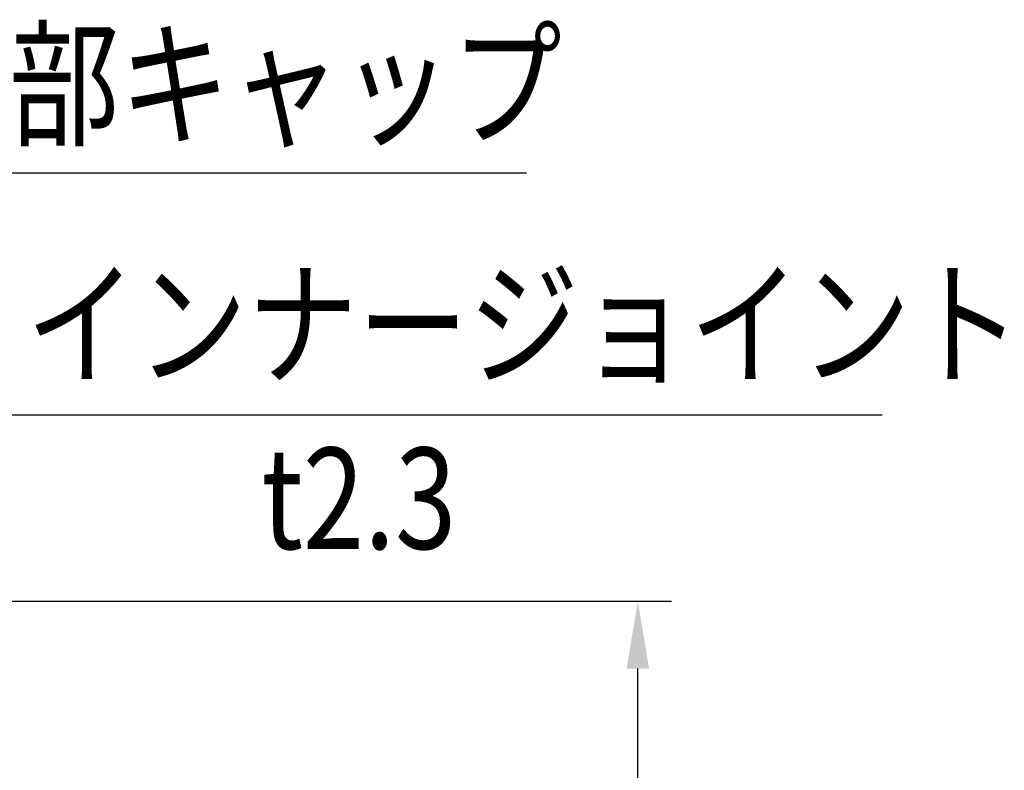
# Model space of a CAD drawing. Extents: x 163 to 7318, y 109 to 5119.
# Drawn here: x 1767 to 2350, y 2357 to 2802 of the extents above; entities that cross this region are included whole.
import ezdxf

# ---------------------------------------------------------------- set-up
doc = ezdxf.new("R2010")
doc.units = 0
doc.header["$LTSCALE"] = 200
doc.header["$PDMODE"] = 33
doc.header["$PDSIZE"] = 5
doc.layers.get('DEFPOINTS').update_dxf_attribs({"linetype": 'CONTINUOUS'})
doc.layers.add('MOJI', color=6, linetype='CONTINUOUS')
doc.layers.add('SUNPOU', color=4, linetype='CONTINUOUS')
doc.styles.add('EXT08', font='ROMANS.shx', dxfattribs={"width": 0.8, "bigfont": 'EXTFONT.shx'})
doc.dimstyles.get("Standard").update_dxf_attribs({"dimtxt": 0.18, "dimasz": 0.18, "dimexe": 0.18, "dimexo": 0.0625, "dimgap": 0.09, "dimtad": 0, "dimtih": 1, "dimtoh": 1, "dimzin": 0, "dimcen": 0.09, "dimazin": 3, "dimtfac": 1, "dimtofl": 0, "dimtmove": 0, "dimatfit": 3})

# ---------------------------------------------------------------- blocks, each defined once
blk = doc.blocks.new('*D56')
at = {"layer": 'DEFPOINTS', "color": 0}
for p in [(1412.47, 2457.48), (2133.3, 2457.48), (1918.28, 2265.47)]:
    blk.add_point(p, dxfattribs=at)
at = {"layer": 'SUNPOU'}
for p, q in [((1432.47, 2457.48), (2153.3, 2457.48)), ((2133.3, 2305.47), (2133.3, 2417.48)), ((1938.28, 2265.47), (2153.3, 2265.47))]:
    blk.add_line(p, q, dxfattribs=at)
for points in [[(2126.64, 2417.48), (2139.97, 2417.48), (2133.3, 2457.48)], [(2126.64, 2305.47), (2139.97, 2305.47), (2133.3, 2265.47)]]:
    blk.add_solid(points, dxfattribs=at)
at = {"layer": 'SUNPOU', "style": 'EXT08'}
blk.add_text('48', height=60, dxfattribs=at).set_placement((1959.3, 2255.27))

msp = doc.modelspace()

# ---------------------------------------------------------------- linework, layer by layer
at = {"layer": 'MOJI'}
for p, q in [((1665.709, 2711.2), (2067.344, 2711.2)), ((1755.592, 2567.818), (2277.896, 2567.818))]:
    msp.add_line(p, q, dxfattribs=at)

# ---------------------------------------------------------------- texts
at = {"layer": 'MOJI', "style": 'EXT08', "width": 0.8}
for s, p in [('頭部キャップ', (1695.341, 2733.57)), ('インナージョイント', (1770.975, 2591.548)), ('t2.3', (1910.259, 2488.39))]:
    msp.add_text(s, height=60, dxfattribs=at).set_placement(p)

# ---------------------------------------------------------------- dimensions: what is measured, and where the dimension line sits
at = {"layer": 'SUNPOU'}
dim = msp.add_linear_dim(base=(2133.304, 2457.477), p1=(1918.282, 2265.469), p2=(1412.468, 2457.477), angle=90, dimstyle='Standard', override={"dimscale": 20, "dimtxt": 3, "dimasz": 2, "dimexe": 1, "dimexo": 1, "dimgap": 1.2, "dimlfac": 0.25, "dimzin": 8, "dimadec": 2, "dimtmove": 2}, dxfattribs=at)
dim.commit()
dim.dimension.update_dxf_attribs({"geometry": '*D56', "text_midpoint": (2079.304, 2361.473)})

doc.saveas('drawing.dxf')
